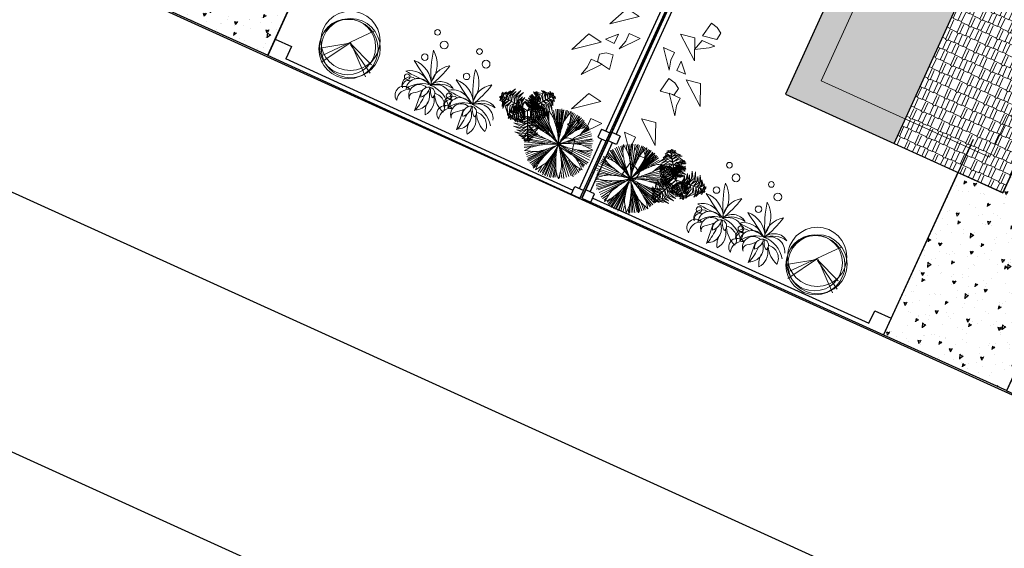
# Model space of a CAD drawing. Extents: x 16459581 to 36847564, y -27201408 to -10749135.
# Drawn here: x 18908561 to 18930399, y -12730995 to -12719268 of the extents above; entities that cross this region are included whole.
import ezdxf

# ---------------------------------------------------------------- set-up
doc = ezdxf.new("R2010")
doc.units = 0
doc.header["$LTSCALE"] = 15000
doc.header["$MEASUREMENT"] = 0
for name, pattern in [('CENTER2', [1.125, 0.75, -0.125, 0.125, -0.125]), ('DASHDOT', [1, 0.5, -0.25, 0, -0.25]), ('HIDDEN', [0.375, 0.25, -0.125])]:
    doc.linetypes.add(name, pattern=pattern)
doc.layers.get('0').update_dxf_attribs({"linetype": 'CONTINUOUS'})
for name, color, linetype in [('bietthu', 8, 'CONTINUOUS'), ('chigioi-khu o', 1, 'CONTINUOUS'), ('duong-kv-1', 7, 'CONTINUOUS'), ('N-THAY2', 2, 'CONTINUOUS'), ('timduong-175', 175, 'CONTINUOUS')]:
    doc.layers.add(name, color=color, linetype=linetype)
for name, color, linetype, lineweight in [('CAY', 86, 'CONTINUOUS', 5), ('hangrao', 30, 'CONTINUOUS', 25), ('hat', 8, 'CONTINUOUS', 5), ('truc', 156, 'CENTER2', 5)]:
    doc.layers.add(name, color=color, linetype=linetype, lineweight=lineweight)
doc.styles.add('ghichu25', font='txt', dxfattribs={"width": 0.9})

# ---------------------------------------------------------------- blocks, each defined once
blk = doc.blocks.new('tree30')
for p, q in [((-154, 1136), (-231, 1542)), ((-173, 1322), (-202, 1542)), ((-149, 1420), (-168, 1542)), ((-163, 1362), (-120, 1558)), ((-67, 1448), (-77, 1553)), ((-38, 1304), (-43, 1553)), ((-38, 928), (48, 1542)), ((-24, 1136), (-4, 1542)), ((-10, 1044), (87, 1542)), ((97, 1397), (106, 1530)), ((-500, 1183), (-616, 1327)), ((-515, 1246), (-587, 1333)), ((-494, 1190), (-580, 1371)), ((-376, 1246), (-500, 1385)), ((-251, 1096), (-481, 1420)), ((-260, 1131), (-448, 1466)), ((-159, 946), (-414, 1477)), ((-163, 981), (-385, 1490)), ((-81, 813), (-356, 1495)), ((-163, 1062), (-332, 1524)), ((-130, 975), (-298, 1513)), ((-159, 1102), (-279, 1524)), ((-53, 853), (149, 1524)), ((10, 975), (193, 1506)), ((102, 1131), (227, 1495)), ((149, 1217), (251, 1472)), ((183, 1270), (289, 1455)), ((221, 1288), (379, 1412)), ((256, 1322), (323, 1432)), ((280, 1148), (463, 1327)), ((338, 1252), (420, 1356)), ((342, 1298), (400, 1380)), ((-453, 952), (-761, 1125)), ((-385, 946), (-737, 1142)), ((-111, 818), (-722, 1183)), ((-279, 928), (-703, 1229)), ((-318, 986), (-674, 1264)), ((-457, 1131), (-626, 1298)), ((-48, 795), (559, 1206)), ((0, 842), (497, 1298)), ((102, 923), (525, 1258)), ((145, 900), (612, 1107)), ((251, 952), (568, 1188)), ((308, 975), (598, 1171)), ((-659, 811), (-844, 890)), ((-765, 923), (-823, 934)), ((-568, 923), (-819, 963)), ((-477, 911), (-804, 1004)), ((-260, 865), (-790, 1044)), ((-217, 859), (-780, 1079)), ((424, 847), (684, 882)), ((467, 1004), (607, 1067)), ((476, 988), (676, 983)), ((545, 1004), (631, 1033)), ((568, 900), (675, 928)), ((-385, 772), (-842, 697)), ((-587, 761), (-833, 743)), ((-245, 761), (-833, 651)), ((-674, 818), (-823, 813)), ((-722, 836), (-814, 847)), ((-525, 772), (-814, 784)), ((-115, 772), (-809, 587)), ((-356, 674), (-809, 558)), ((-322, 680), (-785, 512)), ((-289, 697), (-761, 460)), ((-125, 703), (-544, 171)), ((-81, 709), (0, 26)), ((-72, 680), (-43, 32)), ((-62, 697), (48, 32)), ((-43, 755), (434, 223)), ((29, 778), (699, 750)), ((29, 697), (477, 264)), ((78, 674), (530, 304)), ((179, 743), (699, 680)), ((251, 801), (689, 807)), ((347, 692), (684, 640)), ((362, 836), (684, 847)), ((415, 668), (650, 599)), ((-481, 564), (-737, 431)), ((-520, 530), (-732, 396)), ((-313, 524), (-597, 241)), ((-251, 576), (-558, 188)), ((-284, 547), (-558, 217)), ((-188, 593), (-511, 171)), ((-217, 524), (-472, 136)), ((-236, 477), (-429, 125)), ((-86, 570), (-111, 15)), ((-77, 616), (-67, 32)), ((5, 466), (72, 38)), ((87, 570), (395, 188)), ((106, 640), (525, 257)), ((111, 541), (352, 142)), ((280, 558), (559, 333)), ((357, 535), (568, 362)), ((429, 512), (598, 402)), ((485, 610), (642, 484)), ((535, 599), (641, 576)), ((568, 477), (612, 449)), ((583, 558), (646, 553)), ((-509, 404), (-698, 338)), ((-573, 380), (-655, 298)), ((-511, 396), (-631, 275)), ((-264, 385), (-399, 107)), ((-274, 315), (-371, 84)), ((-188, 224), (-298, 56)), ((-120, 385), (-178, 44)), ((-111, 351), (-135, 50)), ((39, 385), (116, 67)), ((102, 252), (145, 67)), ((214, 283), (245, 85)), ((231, 257), (308, 131)), ((-303, 160), (-361, 67)), ((-202, 183), (-226, 38)), ((140, 200), (179, 96)), ((241, 165), (261, 107))]:
    blk.add_line(p, q)
for centre, radius, start, end in [((-1218, 1063), 1205, 17.5089, 24.2912), ((-1146, 308), 1205, 55.1668, 61.9491), ((1411, 1116), 1593, 171.0995, 174.3813), ((-451, 1305), 400, 5.7289, 17.5089), ((-2595, 1090), 2555, 3.5266, 5.7289), ((-784, 1726), 1205, 338.0766, 344.8589), ((902, 1956), 1593, 208.7574, 212.0393), ((-687, 968), 400, 43.3868, 55.1668), ((3344, 4781), 5277, 224.0639, 225.8628), ((-2253, -512), 2555, 41.1845, 43.3868), ((-4215, -2228), 5162, 39.6351, 41.1845), ((5069, 1860), 5277, 186.4059, 188.2049), ((1246, 1309), 1414, 188.2049, 193.8541), ((-5197, 929), 5162, 1.9772, 3.5266), ((-895, 1078), 857, 353.3102, 1.9772), ((4578, -1651), 5277, 146.9737, 148.7726), ((1280, 97), 1593, 131.6672, 134.9491), ((-3942, 4150), 5162, 322.5449, 324.0943), ((-1830, 2621), 2555, 324.0943, 326.2966), ((-38, 1426), 400, 326.2966, 338.0766), ((-561, -281), 1205, 96.8041, 103.5864), ((-656, 518), 400, 85.0241, 96.8041), ((-843, -1629), 2555, 82.8217, 85.0241), ((-1169, -4215), 5162, 81.2724, 82.8217), ((-516, 40), 857, 72.6053, 81.2724), ((654, 2009), 1414, 225.8628, 231.512), ((-899, 518), 857, 30.9681, 39.6351), ((1382, 2925), 2585, 231.512, 235.6899), ((-1768, -3), 1869, 25.1033, 30.9681), ((2382, 1589), 2585, 193.8541, 198.032), ((-1900, 1196), 1869, 347.4454, 353.3102), ((2331, -154), 2585, 154.4218, 158.5997), ((-1227, 2262), 1869, 308.0131, 313.8779), ((1190, -1466), 2585, 114.9851, 119.1631), ((1275, 352), 1414, 148.7726, 154.4218), ((-525, 1532), 857, 313.8779, 322.5449), ((696, -405), 1414, 109.3359, 114.9851), ((1974, -4050), 5277, 107.537, 109.3359), ((538, -604), 1593, 92.2306, 95.5124), ((-261, 3320), 2555, 284.6576, 286.8599), ((364, 1259), 400, 286.8599, 298.6399), ((-22, 1965), 1205, 298.6399, 305.4223), ((-125, 2312), 1593, 250.3947, 253.6765), ((-177, 6045), 5277, 265.7011, 267.5001), ((-346, 2186), 1414, 267.5001, 273.1493), ((116, -70), 857, 114.8521, 123.5191), ((-410, 3354), 2585, 273.1493, 277.3272), ((-819, -927), 1869, 66.7406, 72.6053), ((542, -989), 1869, 108.9873, 114.8521), ((-2034, 2455), 2585, 315.396, 319.5739), ((1495, -238), 1869, 146.6283, 152.493), ((-2648, 916), 2585, 353.037, 357.2149), ((1772, 1069), 1869, 188.7187, 194.5835), ((-2075, -852), 2585, 35.1275, 39.3054), ((-23, 2660), 1869, 268.5764, 274.4412), ((1101, 2242), 1869, 231.2823, 237.147), ((-434, -1775), 2585, 77.691, 81.8689), ((552, 1391), 857, 237.147, 245.8141), ((-184, -632), 1414, 72.0418, 77.691), ((55, 1650), 857, 274.4412, 283.1083), ((-921, 5843), 5162, 283.1083, 284.6576), ((-1375, -4306), 5277, 70.2428, 72.0418), ((-431, -694), 1593, 54.9364, 58.2182), ((299, -338), 1205, 139.0508, 145.8331), ((-309, 189), 400, 127.2708, 139.0508), ((996, -1525), 2555, 125.0685, 127.2708), ((-1122, 1875), 1593, 292.6414, 295.9233), ((2493, -3659), 5162, 123.5191, 125.0685), ((-3670, 4603), 5277, 307.9479, 309.7468), ((-1201, 1633), 1414, 309.7468, 315.396), ((4671, -1160), 5162, 161.1601, 162.7094), ((597, 230), 857, 152.493, 161.1601), ((-5255, 1618), 5277, 345.5888, 347.3878), ((-1486, 774), 1414, 347.3878, 353.037), ((792, 814), 857, 194.5835, 203.2506), ((4748, 2513), 5162, 203.2506, 204.7999), ((-1118, -178), 1414, 29.4782, 35.1275), ((-4481, -2079), 5277, 27.6793, 29.4782), ((2315, 5318), 5162, 245.8141, 247.3634), ((1312, 2912), 2555, 247.3634, 249.5658), ((560, 893), 400, 249.5658, 261.3458), ((681, 1688), 1205, 261.3458, 268.1281), ((102, 175), 400, 164.9118, 176.6918), ((2182, -385), 2555, 162.7094, 164.9118), ((-1571, 1014), 1593, 330.2824, 333.5642), ((2381, 1420), 2555, 204.7999, 207.0022), ((461, 441), 400, 207.0022, 218.7822), ((-1342, -58), 1593, 12.3729, 15.6547), ((905, 129), 1205, 176.6918, 183.4741), ((1089, 945), 1205, 218.7822, 225.5646)]:
    blk.add_arc(centre, radius, start, end)
blk = doc.blocks.new('tree17')
for points in [[(-11, 967, 172), (-107, 1073, 145), (-260, 1081, 107), (-101, 1120, 145)], [(-201, 1071, 641), (-247, 1095, 623), (-223, 1106, 624)], [(24, 1017, 179), (-67, 1130, 153), (-146, 1172, 132), (-45, 1155, 157)], [(61, 1069, 154), (-39, 1159, 112), (-101, 1186, 104), (-8, 1174, 99)], [(86, 1104, 129), (8, 1192, 86), (80, 1162, 94)], [(119, 1151, 79), (58, 1191, 59), (31, 1224, 33), (93, 1196, 37)], [(34, 1030, 181), (38, 1030, 181), (109, 1130, 109), (104, 1130, 109)], [(136, 1175, 42), (95, 1221, 7), (126, 1216, -3)], [(104, 1130, 109), (109, 1130, 109), (147, 1184, 27), (142, 1184, 27)], [(119, 1141, 86), (175, 1109, 58), (212, 1062, 61), (171, 1142, 34)], [(137, 1177, 38), (208, 1134, 5), (185, 1167)], [(-779, 689, 147), (-808, 778, 105), (-762, 878, 101), (-838, 774, 89)], [(-721, 680, 179), (-753, 766, 165), (-687, 960, 116), (-795, 760, 172)], [(-651, 671, 172), (-683, 801, 149), (-649, 912, 121), (-723, 782, 158)], [(-580, 671, 163), (-613, 788, 143), (-560, 978, 96), (-651, 792, 147)], [(-513, 661, 156), (-540, 810, 129), (-490, 962, 90), (-582, 811, 134)], [(-223, 853, 604), (-331, 894, 600), (-344, 896, 534), (-287, 925, 621)], [(-219, 893, 639), (-326, 940, 641), (-339, 946, 621), (-322, 961, 660)], [(-214, 945, 653), (-317, 980, 633), (-313, 978, 620), (-302, 1004, 638)], [(-121, 812, 126), (-170, 869, 125), (-298, 967, 83), (-182, 911, 149)], [(-205, 1038, 652), (-262, 1049, 637), (-293, 1068, 624), (-239, 1070, 634)], [(-56, 904, 164), (-137, 976, 141), (-283, 1054, 103), (-94, 1004, 151)], [(-148, 773, 66), (-187, 827, 73), (-281, 903, 46), (-166, 841, 106)], [(-98, 844, 156), (-200, 942, 127), (-258, 980, 112), (-124, 923, 147)], [(-233, 744, 507), (-229, 744, 507), (-213, 904, 648), (-218, 904, 648)], [(-225, 856, 605), (-120, 883, 611), (-92, 874, 580), (-136, 909, 636)], [(-218, 904, 648), (-213, 904, 648), (-203, 1011, 660), (-207, 1011, 660)], [(-218, 902, 646), (-149, 927, 656), (-90, 926, 597), (-154, 955, 681)], [(-210, 952, 653), (-138, 985, 642), (-94, 978, 621), (-141, 1011, 646)], [(-207, 1011, 660), (-203, 1011, 660), (-196, 1083, 636), (-200, 1083, 636)], [(-200, 1030, 652), (-148, 1038, 636), (-133, 1029, 630), (-164, 1065, 632)], [(-93, 679, 371), (-101, 766, 361), (-137, 893, 324), (-68, 760, 392)], [(-44, 693, 415), (-44, 808, 412), (-115, 897, 345), (-21, 833, 433)], [(-107, 831, 153), (-103, 831, 153), (38, 1030, 180), (33, 1030, 180)], [(-47, 910, 163), (71, 880, 143), (209, 739, 96), (93, 911, 147)], [(-5, 703, 450), (0, 821, 452), (-20, 889, 432), (21, 824, 472)], [(-12, 971, 172), (117, 934, 149), (196, 849, 121), (121, 978, 158)], [(45, 717, 465), (40, 826, 444), (20, 876, 432), (68, 821, 450)], [(32, 1027, 179), (122, 1012, 165), (257, 858, 116), (138, 1052, 172)], [(68, 1073, 147), (159, 1054, 105), (223, 964, 101), (171, 1082, 89)], [(-901, 697, 42), (-920, 638, 7), (-932, 668, -3)], [(-903, 697, 38), (-901, 780, 5), (-918, 743)], [(-846, 692, 109), (-842, 692, 109), (-908, 698, 27), (-912, 698, 27)], [(-872, 694, 79), (-876, 621, 59), (-891, 581, 33), (-897, 649, 37)], [(-863, 700, 86), (-863, 763, 58), (-841, 819, 61), (-890, 743, 34)], [(-815, 689, 129), (-851, 578, 86), (-862, 655, 94)], [(-724, 681, 181), (-720, 681, 181), (-842, 692, 109), (-846, 692, 109)], [(-771, 685, 154), (-799, 554, 112), (-792, 486, 104), (-828, 572, 99)], [(-708, 679, 179), (-761, 544, 153), (-758, 454, 132), (-793, 550, 157)], [(-647, 673, 172), (-691, 537, 145), (-622, 401, 107), (-735, 519, 145)], [(-481, 658, 153), (-477, 658, 153), (-720, 681, 180), (-724, 681, 180)], [(-571, 666, 164), (-592, 560, 141), (-587, 394, 103), (-638, 583, 151)], [(-497, 660, 156), (-531, 523, 127), (-535, 453, 112), (-552, 598, 147)], [(-367, 531, 375), (-455, 574, 383), (-551, 696, 333), (-474, 558, 405)], [(-461, 656, 128), (-485, 757, 138), (-470, 864, 98), (-516, 754, 179)], [(-458, 656, 126), (-483, 585, 125), (-504, 425, 83), (-513, 553, 149)], [(-332, 558, 337), (-437, 621, 338), (-511, 722, 293), (-456, 601, 362)], [(-298, 641, -77), (-293, 641, -77), (-477, 658, 153), (-481, 658, 153)], [(-414, 649, 68), (-434, 737, 78), (-416, 872, 28), (-456, 784, 96)], [(-312, 576, 291), (-379, 622, 314), (-443, 680, 284), (-382, 613, 358)], [(-300, 584, 226), (-358, 624, 247), (-439, 697, 209), (-391, 642, 273)], [(-371, 648, 14), (-387, 720, 20), (-371, 807, -17), (-407, 725, 45)], [(-292, 594, 166), (-339, 627, 182), (-392, 675, 153), (-346, 624, 210)], [(-228, 803, 560), (-312, 826, 550), (-385, 838, 513), (-294, 855, 580)], [(-234, 737, 477), (-291, 755, 486), (-378, 782, 460), (-317, 770, 515)], [(-233, 755, 517), (-341, 789, 508), (-357, 794, 496), (-282, 797, 535)], [(-236, 723, 411), (-285, 741, 427), (-340, 761, 412), (-276, 746, 462)], [(-237, 711, 352), (-286, 730, 374), (-321, 747, 373), (-283, 735, 405)], [(-173, 738, 12), (-210, 795, 25), (-279, 862, 13), (-194, 812, 54)], [(-214, 680, -77), (-209, 680, -77), (-240, 637, -354), (-244, 637, -354)], [(-239, 691, 255), (-234, 691, 255), (-239, 647, -55), (-243, 647, -55)], [(-239, 691, 255), (-234, 691, 255), (-229, 744, 507), (-233, 744, 507)], [(-238, 725, 414), (-208, 735, 435), (-98, 736, 398), (-171, 743, 461)], [(-237, 712, 355), (-219, 720, 371), (-148, 720, 341), (-216, 726, 398)], [(-234, 739, 480), (-193, 750, 503), (-107, 751, 473), (-197, 759, 547)], [(-231, 765, 525), (-112, 791, 527), (-51, 773, 482), (-112, 818, 551)], [(-225, 810, 564), (-130, 837, 571), (-38, 820, 521), (-127, 862, 593)], [(-214, 680, -77), (-209, 680, -77), (-103, 831, 153), (-107, 831, 153)], [(-201, 649, 67), (-197, 649, 67), (-145, 664, 319), (-149, 664, 319)], [(-182, 655, 164), (-182, 707, 186), (-189, 784, 185), (-175, 706, 217)], [(-170, 658, 223), (-171, 710, 239), (-183, 807, 224), (-163, 704, 273)], [(-156, 662, 288), (-159, 721, 297), (-176, 850, 271), (-156, 751, 327)], [(-171, 740, 14), (-101, 718, 20), (-33, 661, -17), (-87, 733, 45)], [(-169, 660, 226), (-135, 599, 247), (-94, 497, 209), (-113, 568, 273)], [(-139, 666, 329), (-146, 780, 320), (-157, 835, 308), (-118, 727, 347)], [(-155, 662, 291), (-115, 591, 314), (-83, 511, 284), (-108, 598, 358)], [(-149, 777, 68), (-63, 751, 78), (45, 668, 28), (-11, 747, 96)], [(-149, 664, 319), (-145, 664, 319), (10, 706, 459), (5, 706, 459)], [(-129, 669, 337), (-62, 567, 338), (-41, 443, 293), (-36, 576, 362)], [(-119, 815, 128), (-20, 784, 138), (66, 718, 98), (-7, 813, 179)], [(-89, 857, 156), (54, 806, 129), (160, 687, 90), (75, 842, 134)], [(-85, 679, 375), (-25, 600, 383), (6, 449, 333), (-1, 607, 405)], [(-42, 695, 417), (21, 608, 422), (38, 518, 391), (39, 631, 448)], [(4, 706, 457), (52, 650, 467), (77, 492, 409), (76, 665, 493)], [(5, 706, 460), (10, 706, 460), (114, 735, 472), (109, 735, 472)], [(53, 717, 464), (109, 661, 453), (108, 574, 432), (133, 673, 457)], [(82, 727, 469), (89, 824, 452), (114, 768, 467)], [(109, 735, 472), (114, 735, 472), (183, 754, 448), (179, 754, 448)], [(136, 742, 463), (125, 800, 448), (131, 835, 436), (153, 786, 445)], [(129, 735, 464), (155, 689, 448), (156, 642, 442), (175, 714, 443)], [(167, 751, 452), (174, 802, 435), (193, 784, 435)], [(169, 751, 451), (201, 691, 431), (203, 724, 434)], [(-534, 385, 464), (-578, 414, 448), (-599, 457, 442), (-585, 384, 443)], [(-434, 467, 457), (-502, 495, 467), (-595, 626, 409), (-517, 472, 493)], [(-474, 435, 464), (-549, 460, 453), (-587, 539, 432), (-565, 439, 457)], [(-398, 497, 417), (-494, 547, 422), (-549, 620, 391), (-499, 518, 448)], [(-436, 466, 460), (-432, 466, 460), (-512, 394, 472), (-516, 394, 472)], [(-467, 438, 465), (-414, 343, 444), (-374, 308, 432), (-441, 335, 450)], [(-411, 652, 66), (-438, 591, 73), (-457, 471, 46), (-461, 603, 106)], [(-316, 573, 319), (-312, 573, 319), (-432, 466, 459), (-436, 466, 459)], [(-428, 473, 450), (-381, 365, 452), (-333, 313, 432), (-398, 353, 472)], [(-368, 648, 12), (-399, 587, 25), (-422, 494, 13), (-421, 593, 54)], [(-398, 500, 415), (-346, 396, 412), (-244, 348, 345), (-356, 364, 433)], [(-171, 484, 68), (-236, 422, 78), (-363, 370, 28), (-266, 380, 96)], [(-360, 533, 371), (-314, 459, 361), (-225, 362, 324), (-347, 450, 392)], [(-191, 522, 14), (-245, 472, 20), (-329, 441, -17), (-240, 452, 45)], [(-153, 439, 128), (-229, 368, 138), (-329, 327, 98), (-210, 342, 179)], [(-324, 566, 329), (-267, 467, 320), (-233, 423, 308), (-316, 501, 347)], [(-276, 608, 67), (-272, 608, 67), (-312, 573, 319), (-316, 573, 319)], [(-311, 577, 288), (-282, 525, 297), (-209, 417, 271), (-272, 497, 327)], [(-300, 587, 223), (-276, 540, 239), (-223, 459, 224), (-286, 542, 273)], [(-298, 641, -77), (-293, 641, -77), (-240, 637, -354), (-244, 637, -354)], [(-291, 595, 164), (-268, 548, 186), (-227, 482, 185), (-274, 546, 217)], [(-276, 608, 67), (-272, 608, 67), (-239, 638, -243), (-243, 638, -243)], [(-222, 588, -77), (-218, 588, -77), (-240, 637, -354), (-244, 637, -354)], [(-201, 649, 67), (-197, 649, 67), (-239, 638, -243), (-243, 638, -243)], [(-222, 588, -77), (-218, 588, -77), (-140, 420, 153), (-145, 420, 153)], [(-193, 524, 12), (-124, 527, 25), (-32, 554, 13), (-118, 505, 54)], [(-180, 655, 166), (-152, 605, 182), (-127, 538, 153), (-146, 604, 210)], [(-174, 485, 66), (-108, 492, 73), (5, 535, 46), (-107, 466, 106)], [(-154, 442, 126), (-81, 456, 125), (69, 517, 83), (-38, 445, 149)], [(-138, 406, 156), (-3, 445, 127), (60, 476, 112), (-57, 389, 147)], [(-107, 339, 164), (-5, 374, 141), (137, 461, 103), (-2, 323, 151)], [(-563, 353, 451), (-617, 393, 431), (-606, 362, 434)], [(-516, 394, 472), (-512, 394, 472), (-566, 346, 448), (-570, 346, 448)], [(-561, 354, 452), (-544, 305, 435), (-569, 313, 435)], [(-537, 376, 463), (-502, 329, 448), (-491, 294, 436), (-533, 329, 445)], [(-495, 413, 469), (-459, 323, 452), (-506, 363, 467)], [(-131, 391, 156), (-247, 293, 129), (-403, 261, 90), (-226, 257, 134)], [(-106, 329, 163), (-192, 242, 143), (-382, 193, 96), (-175, 207, 147)], [(-71, 268, 172), (-168, 175, 149), (-281, 149, 121), (-131, 149, 158)], [(-145, 421, 153), (-140, 421, 153), (-38, 199, 180), (-43, 199, 180)], [(-75, 269, 172), (65, 299, 145), (148, 428, 107), (102, 271, 145)], [(-49, 214, 179), (94, 236, 153), (170, 283, 132), (105, 205, 157)], [(-23, 156, 154), (105, 197, 112), (159, 238, 104), (103, 163, 99)], [(-44, 202, 179), (-102, 131, 165), (-304, 92, 116), (-76, 98, 172)], [(-23, 148, 147), (-85, 78, 105), (-195, 68, 101), (-67, 54, 89)], [(10, 70, 86), (-45, 38, 58), (-104, 29, 61), (-14, 24, 34)], [(-43, 199, 181), (-38, 199, 181), (13, 88, 109), (9, 88, 109)], [(32, 36, 38), (-40, -4, 5), (0, 0)], [(-5, 117, 129), (110, 140, 86), (48, 93, 94)], [(9, 88, 109), (13, 88, 109), (41, 28, 27), (36, 28, 27)], [(19, 65, 79), (85, 97, 59), (126, 105, 33), (71, 65, 37)], [(32, 38, 42), (92, 51, 7), (72, 26, -3)]]:
    blk.add_3dface(points)
blk = doc.blocks.new('tree35')
for p, q in [((-296, 445), (-253, -15)), ((725, 445), (769, -15))]:
    blk.add_line(p, q)
for centre, radius in [((-513, 1779), 63.1), ((509, 1779), 63.1), ((-263, 1586), 86.6), ((758, 1586), 86.6), ((-543, 1159), 72.1), ((479, 1159), 72.1), ((-716, 604), 63.1), ((306, 604), 63.1)]:
    blk.add_circle(centre, radius)
for centre, radius, start, end in [((-816, 864), 646, 348.5234, 53.211), ((1953, 1889), 2436, 192.0189, 209.0253), ((206, 864), 646, 348.5234, 53.211), ((2975, 1889), 2436, 192.0189, 209.0253), ((318, 794), 505, 122.7109, 197.3061), ((-2331, 1758), 2437, 332.8004, 347.2166), ((1339, 794), 505, 122.7109, 197.3061), ((-1310, 1758), 2437, 332.8004, 347.2166), ((-679, 414), 584, 24.0825, 94.4165), ((17046, 28680), 32897, 237.3041, 238.4562), ((342, 414), 584, 24.0825, 94.4165), ((18068, 28680), 32897, 237.3041, 238.4562), ((-534, 378), 417, 46.7549, 128.4852), ((-145, 9743), 9063, 265.8967, 269.3434), ((-366, 422), 273, 54.7102, 194.3515), ((139, 513), 330, 56.3661, 156.6713), ((223, 230), 567, 79.9499, 133.0875), ((80, 410), 331, 351.2193, 133.1052), ((487, 378), 417, 46.7549, 128.4852), ((877, 9743), 9063, 265.8967, 269.3434), ((656, 422), 273, 54.7102, 194.3515), ((1161, 513), 330, 56.3661, 156.6713), ((1245, 230), 567, 79.9499, 133.0875), ((1102, 410), 331, 19.3541, 133.1052), ((-573, 460), 187, 76.3147, 222.6931), ((-599, 416), 138, 92.0443, 216.8209), ((-111, 52), 600, 99.2978, 149.7639), ((-300, 343), 237, 71.7739, 225.4117), ((-1285, 1453), 1400, 306.7695, 315.8561), ((-96, 426), 191, 110.6149, 214.7623), ((-443, 534), 288, 311.1756, 14.2016), ((-378, 297), 317, 295.492, 45.1785), ((-120, 16), 630, 33.0652, 93.9915), ((-126, 477), 129, 329.4763, 97.3356), ((192, 687), 345, 193.8349, 232.977), ((44, 235), 294, 356.6434, 100.03), ((-286, 225), 364, 321.8618, 36.7052), ((523, 789), 600, 209.7356, 251.9759), ((449, 460), 187, 76.3147, 222.6931), ((422, 416), 138, 92.0443, 216.8209), ((910, 52), 600, 99.2978, 149.7639), ((722, 343), 237, 71.7739, 225.4117), ((-263, 1453), 1400, 306.7695, 315.8561), ((926, 426), 191, 110.6149, 214.7623), ((579, 534), 288, 311.1756, 14.2016), ((643, 297), 317, 295.492, 45.1785), ((902, 16), 630, 35.4644, 93.9915), ((895, 477), 129, 329.4763, 97.3356), ((1214, 687), 345, 193.8349, 232.977), ((1065, 235), 294, 356.6434, 100.03), ((735, 225), 364, 321.8618, 36.7052), ((1544, 789), 600, 209.7356, 251.9759), ((-620, 203), 191, 65.1096, 241.7298), ((-453, 119), 272, 108.7312, 198.1082), ((-387, 244), 106, 124.0946, 221.3462), ((-1607, 388), 1416, 344.5319, 0.2463), ((356, 229), 423, 171.3259, 212.7388), ((401, 203), 191, 65.1096, 241.7298), ((569, 119), 272, 108.7312, 198.1082), ((634, 244), 106, 124.0946, 221.3462), ((-585, 388), 1416, 344.5319, 0.2463), ((1377, 229), 423, 171.3259, 212.7388)]:
    blk.add_arc(centre, radius, start, end)
blk = doc.blocks.new('tree10')
for p, q in [((-482, 269), (355, 1259)), ((-25, 785), (-550, 430)), ((-17, 810), (-431, 134)), ((-8, 802), (601, 252)), ((-8, 785), (609, 548)), ((0, 768), (660, 371))]:
    blk.add_line(p, q)
for centre, radius in [((-37, 839), 657), ((0, 657), 657), ((-37, 693), 621), ((37, 693), 657)]:
    blk.add_circle(centre, radius)
blk = doc.blocks.new('btdl')
at = {"layer": 'bietthu', "linetype": 'Continuous'}
h = blk.add_hatch(dxfattribs=at)
h.set_pattern_fill('AR-CONC', color=256, scale=100, style=0)
h.set_pattern_definition([(50, (0, 0), (717.260183, -62.752135), [75, -825]), (355, (0, 0), (-138.751334, 752.192134), [60, -660]), (100.4514, (59.8, -5.2), (578.509382, 689.439542), [63.74019, -701.142112]), (46.1842, (0, 200), (1067.24105, -165.519014), [112.5, -1237.5]), (96.6356, (88.9, 186.2), (934.662706, 974.11787), [95.61029, -1051.713]), (351.1842, (0, 200), (934.661945, 974.1186), [90, -990]), (21, (100, 150), (596.907052, -402.61889), [75, -825]), (326, (100, 150), (243.315332, 725.150045), [60, -660]), (71.4514, (149.74, 116.45), (840.222629, 322.530497), [63.74019, -701.142112]), (37.5, (0, 0), (12.1598553, 332.8938538), [0, -652, 0, -670, 0, -662.5]), (7.5, (0, 0), (263.0695374, 394.411712), [0, -382, 0, -637, 0, -252.5]), (327.5, (-223, 0), (533.8224362, -22.5548717), [0, -250, 0, -780, 0, -1035]), (317.5, (-323, 0), (583.186169, 100.104982), [0, -325, 0, -518, 0, -735])])
h.paths.add_polyline_path([(16822717.9, -12716398.7), (16825449, -12717640.9), (16823482.3, -12721970.6), (16821760, -12721188.3), (16822090.9, -12720459.9), (16821087.6, -12720004.2)])
at = {"layer": 'hat', "linetype": 'Continuous', "ltscale": 10}
h = blk.add_hatch(dxfattribs=at)
h.set_pattern_fill('AR-RSHKE,_O', color=148, scale=20, angle=335.56984)
h.set_pattern_definition([(335.569844, (17699348.4, -14140099.28), (563.5978, 7.58419), [120, -100, 140, -60, 180, -80]), (335.569844, (17699461.8, -14140139.8), (563.5978, 7.58419), [100, -380, 80, -120]), (335.569844, (17699669.96, -14140261.83), (563.5978, 7.58419), [60, -620]), (65.569844, (17699348.4, -14140099.28), (-55.519156, 288.821092), [230, -730]), (65.569844, (17699457.65, -14140148.91), (-55.519156, 288.821092), [225, -735]), (65.569844, (17699548.7, -14140190.27), (-55.519156, 288.821092), [210, -750]), (65.569844, (17699669.96, -14140261.83), (-55.519156, 288.821092), [230, -730]), (65.569844, (17699724.59, -14140286.65), (-55.519156, 288.821092), [230, -730]), (65.569844, (17699894.68, -14140347.43), (-55.519156, 288.821092), [220, -740])])
h.paths.add_polyline_path([(16817265.4, -12718268), (16815652.4, -12721818.8), (16814741.9, -12721405.2), (16812301.8, -12726776.9), (16813212.2, -12727190.5), (16811392.5, -12731196.6), (16817483.1, -12728910.9), (16817938.1, -12727909.4), (16816969.2, -12725327.4), (16816969.1, -12725327.5), (16819678.1, -12719363.9)])
h = blk.add_hatch(dxfattribs=at)
h.set_pattern_fill('AR-RSHKE,_O', color=256, scale=20, angle=155.56984)
h.set_pattern_definition([(155.569844, (17699348.4, -14140099.28), (-563.5978, -7.58419), [120, -100, 140, -60, 180, -80]), (155.569844, (17699235, -14140058.76), (-563.5978, -7.58419), [100, -380, 80, -120]), (155.569844, (17699026.83, -14139936.74), (-563.5978, -7.58419), [60, -620]), (245.569844, (17699348.4, -14140099.28), (55.519156, -288.821092), [230, -730]), (245.569844, (17699239.14, -14140049.65), (55.519156, -288.821092), [225, -735]), (245.569844, (17699148.1, -14140008.3), (55.519156, -288.821092), [210, -750]), (245.569844, (17699026.83, -14139936.74), (55.519156, -288.821092), [230, -730]), (245.569844, (17698972.2, -14139911.92), (55.519156, -288.821092), [230, -730]), (245.569844, (17698802.12, -14139851.13), (55.519156, -288.821092), [220, -740])])
h.paths.add_polyline_path([(16819678.1, -12719363.9), (16816969.2, -12725327.4), (16816969.2, -12725327.4), (16820477.9, -12724010.7), (16822090.9, -12720459.9)])
at = {"linetype": 'Continuous', "ltscale": 10}
blk.add_line((16819678.1, -12719363.9), (16816969.1, -12725327.5), dxfattribs=at)
blk.add_lwpolyline([(16813212.2, -12727190.5), (16812301.8, -12726776.9), (16814741.9, -12721405.2), (16815652.4, -12721818.8), (16817265.4, -12718268), (16822090.9, -12720459.9), (16820477.9, -12724010.7), (16824028.7, -12725623.7), (16822167.6, -12729720.8), (16824899, -12730961.5), (16822500.2, -12736242.2), (16811392.5, -12731196.6)], close=True, dxfattribs=at)
at = {"layer": 'bietthu', "linetype": 'Continuous'}
for p, q in [((16820759.2, -12720742.9), (16822717.9, -12716398.7, -1176.5)), ((16823494.1, -12721976), (16825452.8, -12717631.8, -1176.5))]:
    blk.add_line(p, q, dxfattribs=at)
at = {"layer": 'bietthu', "linetype": 'Continuous', "elevation": -1176.5}
blk.add_lwpolyline([(16822717.9, -12716398.7), (16825449, -12717640.9), (16823482.3, -12721970.6), (16821760, -12721188.3), (16822090.9, -12720459.9), (16821087.6, -12720004.2)], close=True, dxfattribs=at)
at = {"layer": 'CAY', "elevation": -1881.8}
for points in [[(16816499.6, -12714510.8), (16816230.3, -12714332.3), (16816150.4, -12714659), (16816307.7, -12714697.5), (16816457, -12714673.2), (16816499.6, -12714510.8)], [(16816017.5, -12714789.2), (16815554.7, -12715023), (16815797.7, -12715133.6), (16815875.6, -12714962.4), (16816017.5, -12714789.2), (16816017.5, -12714789.2)], [(16816320.8, -12715004), (16816036.3, -12715117.4), (16816131.5, -12714908), (16816320.8, -12715004)], [(16816226, -12715345.4), (16815577.1, -12715505.1), (16815847.4, -12715688.5), (16816226, -12715345.4)], [(16815655.1, -12716398.8), (16815385.8, -12716220.3), (16815305.9, -12716547), (16815463.2, -12716585.5), (16815612.5, -12716561.2), (16815655.1, -12716398.8)], [(16816017.5, -12716106.2), (16815554.7, -12716340), (16815797.7, -12716450.6), (16815875.6, -12716279.4), (16816017.5, -12716106.2), (16816017.5, -12716106.2)], [(16815173, -12716677.2), (16814710.2, -12716911), (16814953.2, -12717021.6), (16815031.1, -12716850.4), (16815173, -12716677.2), (16815173, -12716677.2)], [(16816226, -12716662.4), (16815577.1, -12716822.1), (16815847.4, -12717005.5), (16816226, -12716662.4)], [(16815476.3, -12716892), (16815191.8, -12717005.4), (16815287, -12716796), (16815476.3, -12716892)], [(16815381.5, -12717233.4), (16814732.6, -12717393.1), (16815002.9, -12717576.5), (16815381.5, -12717233.4)], [(16815380.1, -12717672.2), (16815192.2, -12717404.9), (16815153.4, -12717658.6), (16815435.2, -12717786.8), (16815380.1, -12717672.2)], [(16815350.9, -12717916.5), (16815081.6, -12717738), (16815001.7, -12718064.7), (16815159, -12718103.2), (16815308.3, -12718078.9), (16815350.9, -12717916.5)], [(16831224.7, -12721174), (16831536.5, -12721258.5), (16831343.8, -12721534.2), (16831211, -12721441.4), (16831130.8, -12721313.2), (16831224.7, -12721174)], [(16830972.1, -12721633.9), (16831074.7, -12721922.4), (16831169.2, -12721712.7), (16830972.1, -12721633.9)], [(16831333.7, -12721719.9), (16831463.6, -12722222), (16831220.1, -12722112.3), (16831297.3, -12721940.9), (16831333.7, -12721719.9), (16831333.7, -12721719.9)], [(16830778.3, -12721930.5), (16831086.6, -12722523.3), (16830770.4, -12722441.3), (16830778.3, -12721930.5)], [(16830344.4, -12722589.2), (16830474.2, -12723091.3), (16830230.8, -12722981.7), (16830307.9, -12722810.2), (16830344.4, -12722589.2), (16830344.4, -12722589.2)], [(16829789, -12722799.8), (16830097.3, -12723392.6), (16829781.1, -12723310.6), (16829789, -12722799.8)], [(16830363.8, -12723054.6), (16830675.7, -12723139.1), (16830483, -12723414.8), (16830350.2, -12723322), (16830269.9, -12723193.9), (16830363.8, -12723054.6)], [(16830111.3, -12723514.5), (16830213.9, -12723803.1), (16830308.3, -12723593.3), (16830111.3, -12723514.5)], [(16830472.9, -12723600.5), (16830602.7, -12724102.6), (16830359.3, -12723993), (16830436.4, -12723821.5), (16830472.9, -12723600.5), (16830472.9, -12723600.5)], [(16829917.5, -12723811.1), (16830225.8, -12724403.9), (16829909.6, -12724321.9), (16829917.5, -12723811.1)]]:
    blk.add_lwpolyline(points, dxfattribs=at)
at = {"layer": 'chigioi-khu o', "color": 240, "ltscale": 20}
blk.add_line((16816030.2, -12713351.4, -1058.5), (16807344.5, -12732472, -1881.8), dxfattribs=at)
at = {"layer": 'hangrao'}
for p, q in [((16816039.5, -12713355.7, -1881.8), (16807344.5, -12732472, -1881.8)), ((16816048.9, -12713359.9, -1058.7), (16822717.9, -12716398.7, -1176.5)), ((16816148.2, -12713624.8, -1058.7), (16815966.1, -12713542, -1058.7)), ((16816231, -12713442.7, -1058.7), (16816148.2, -12713624.8, -1058.7)), ((16815641.6, -12714713.7, -1881.8), (16815459.5, -12714630.9, -1881.8)), ((16815558.8, -12714895.7, -1881.8), (16815641.6, -12714713.7, -1881.8)), ((16815558.8, -12714895.7, -1881.8), (16815376.7, -12714812.9, -1881.8)), ((16822314.1, -12716319.5, -1176.5), (16822187.9, -12716597.1, -1176.5)), ((16822552.3, -12716762.8, -1176.5), (16822717.9, -12716398.7, -1176.5)), ((16822187.9, -12716597.1, -1176.5), (16822188.2, -12716597.2, -1176.5)), ((16822188.2, -12716597.2, -1176.5), (16822552.3, -12716762.8, -1176.5)), ((16825411.8, -12717722.7, -1058.7), (16825287.6, -12717995.7, -1058.7)), ((16832386.6, -12720752.9, -1058.7), (16825452.8, -12717631.8, -1176.5)), ((16825817.6, -12717797.6, -1058.7), (16825817.7, -12717797.4, -1058.7)), ((16825287.6, -12717995.7, -1058.7), (16825288, -12717995.9, -1058.7)), ((16825288, -12717995.9, -1058.7), (16825652.1, -12718161.5, -1058.7)), ((16825652.1, -12718161.5, -1058.7), (16825777, -12717887, -1058.7)), ((16832396, -12720757.1, -1881.8), (16823775.2, -12739907.1, -1881.8)), ((16832204.3, -12720670.8, -1058.7), (16832122.2, -12720853.2, -1058.7)), ((16832122.2, -12720853.2, -1058.7), (16832304.5, -12720935.3, -1058.7)), ((16831556.5, -12722134.9, -1881.8), (16831638.6, -12721952.5, -1881.8)), ((16831556.5, -12722134.9, -1881.8), (16831738.9, -12722217, -1881.8)), ((16831638.6, -12721952.5, -1881.8), (16831821, -12722034.6, -1881.8))]:
    blk.add_line(p, q, dxfattribs=at)
for points, elevation in [([(16816130.6, -12713397), (16816130.6, -12713397)], -1881.8), ([(16816047.8, -12713579.1), (16815550.5, -12714672.3)], -1881.8), ([(16816189.6, -12713533.8), (16822314.1, -12716319.5)], -1058.7), ([(16815467.7, -12714854.3), (16814805.3, -12716310.8)], -1881.8), ([(16814805.3, -12716310.8), (16814101.4, -12717858.2)], -1881.8), ([(16822678.6, -12716485.2), (16822678.9, -12716485.4)], -1058.7), ([(16832163.2, -12720762), (16825777, -12717887)], -1058.7), ([(16832304.9, -12720716), (16832304.9, -12720716.1)], -1881.8), ([(16832222.8, -12720898.4), (16831729.8, -12721993.5)], -1881.8), ([(16831647.7, -12722175.9), (16830990.9, -12723634.9)], -1881.8), ([(16830990.9, -12723634.9), (16830293, -12725185.1)], -1881.8)]:
    blk.add_lwpolyline(points, dxfattribs=dict(at, elevation=elevation))
at = {"layer": 'truc', "linetype": 'HIDDEN', "ltscale": 3000}
blk.add_lwpolyline([(16812186.9, -12730898.5), (16814006.7, -12726892.4), (16813096.2, -12726478.8), (16815040.1, -12722199.6), (16815950.5, -12722613.2), (16817563.5, -12719062.4), (16821296.4, -12720758), (16819683.4, -12724308.9), (16823234.3, -12725921.8), (16821373.2, -12730018.9), (16824104.6, -12731259.6), (16822202.1, -12735447.8), (16812186.9, -12730898.5), (16814006.7, -12726892.4)], close=True, dxfattribs=at)
at = {"layer": 'CAY', "rotation": 155.5418162952814}
for name, p in [('tree30', (16816676.7, -12713701.1, -1058.7)), ('tree17', (16817148.6, -12714507.3, -1184.2))]:
    blk.add_blockref(name, p, dxfattribs=at)
at = {"layer": 'CAY', "xscale": -1, "rotation": 155.7637418852153}
for name, p in [('tree35', (16818834.7, -12714884.1)), ('tree10', (16820828.3, -12715674.9)), ('tree10', (16826793.3, -12718476.9)), ('tree35', (16828744.2, -12719395.6)), ('tree30', (16831564.6, -12720509.3)), ('tree17', (16830647.5, -12720686.9, -125.5))]:
    blk.add_blockref(name, p, dxfattribs=at)
at = {"layer": 'N-THAY2', "color": 7, "ltscale": 50, "style": 'ghichu25', "width": 0.9}
for p in [(16824079.3, -12724954.2), (16824639.3, -12727414.7)]:
    blk.add_attdef('I=2%', p, '', height=160, rotation=65.56984, dxfattribs=at)

msp = doc.modelspace()

# ---------------------------------------------------------------- linework, layer by layer
at = {"layer": 'chigioi-khu o', "color": 240, "ltscale": 20}
msp.add_line((18871818.6323, -12700900.2256, 1883.6818), (18935330.344, -12729750.731, 1883.6818), dxfattribs=at)
at = {"layer": 'duong-kv-1', "color": 150}
for p, q in [((18871539.0138, -12706351.5606, 1883.6818), (18915254.2766, -12726209.4323, 1883.6818)), ((18915254.2766, -12726209.4323, 1883.6818), (18935239.0077, -12735287.5941, 1883.6818))]:
    msp.add_line(p, q, dxfattribs=at)
at = {"layer": 'timduong-175', "color": 224, "linetype": 'DASHDOT', "ltscale": 20}
msp.add_line((18971630.2689, -12757584.7795, 1883.6818), (18768846.7724, -12665469.3854, 1883.6818), dxfattribs=at)

# ---------------------------------------------------------------- block references
at = {"layer": 'bietthu', "linetype": 'Continuous', "xscale": -1}
for p, rotation in [((-1733102.6938, -8415573.6546, 3765.4818), 131.139688650031), ((-1716713.3111, -8423015.9557, 3765.4818), 131.1396886501095)]:
    msp.add_blockref('btdl', p, dxfattribs=dict(at, rotation=rotation))

doc.saveas('drawing.dxf')
